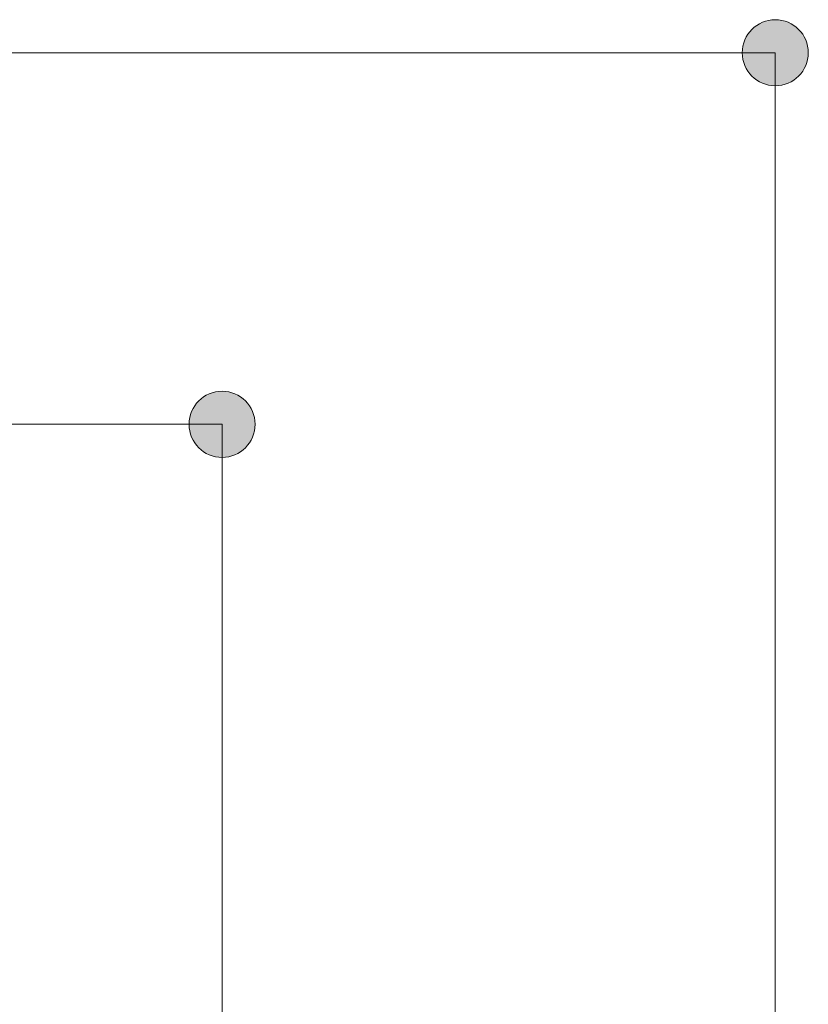
# Model space of a CAD drawing. Units: inches. Extents: x 32 to 82, y -41 to 101.
# Drawn here: x 73 to 81, y 88 to 98 of the extents above; entities that cross this region are included whole.
import ezdxf

# ---------------------------------------------------------------- set-up
doc = ezdxf.new("R2010")
doc.units = ezdxf.units.IN
doc.layers.add('DE', color=7, linetype='Continuous', lineweight=0)

# ---------------------------------------------------------------- blocks, each defined once
blk = doc.blocks.new('BLOCK_6')
at = {"layer": 'DE', "linetype": 'Continuous', "lineweight": 0}
h = blk.add_hatch(color=7, dxfattribs=at)
h.dxf.hatch_style = 2
h.paths.add_polyline_path([(75.2002, 93.8828), (75.2184, 93.8833), (75.2364, 93.8848), (75.254, 93.8872), (75.2714, 93.8905), (75.2884, 93.8947), (75.3051, 93.8997), (75.3214, 93.9056), (75.3372, 93.9123), (75.3526, 93.9198), (75.3676, 93.9281), (75.3821, 93.9371), (75.3961, 93.9468), (75.4095, 93.9572), (75.4224, 93.9683), (75.4347, 93.9799), (75.4464, 93.9922), (75.4574, 94.0051), (75.4678, 94.0186), (75.4775, 94.0326), (75.4865, 94.0471), (75.4947, 94.062), (75.5022, 94.0775), (75.5089, 94.0933), (75.5148, 94.1096), (75.5198, 94.1263), (75.524, 94.1433), (75.5273, 94.1606), (75.5297, 94.1783), (75.5312, 94.1962), (75.5317, 94.2144), (75.5312, 94.2326), (75.5297, 94.2505), (75.5273, 94.2682), (75.524, 94.2855), (75.5198, 94.3025), (75.5148, 94.3192), (75.5089, 94.3355), (75.5022, 94.3513), (75.4947, 94.3668), (75.4865, 94.3818), (75.4775, 94.3962), (75.4678, 94.4102), (75.4574, 94.4237), (75.4464, 94.4366), (75.4347, 94.4489), (75.4224, 94.4606), (75.4095, 94.4716), (75.3961, 94.482), (75.3821, 94.4917), (75.3676, 94.5007), (75.3526, 94.509), (75.3372, 94.5165), (75.3214, 94.5232), (75.3051, 94.5291), (75.2884, 94.5341), (75.2714, 94.5383), (75.254, 94.5417), (75.2364, 94.544), (75.2184, 94.5455), (75.2002, 94.546), (75.182, 94.5455), (75.1641, 94.544), (75.1464, 94.5417), (75.1291, 94.5383), (75.112, 94.5341), (75.0954, 94.5291), (75.0791, 94.5232), (75.0632, 94.5165), (75.0478, 94.509), (75.0329, 94.5007), (75.0184, 94.4917), (75.0044, 94.482), (74.991, 94.4716), (74.9781, 94.4606), (74.9658, 94.4489), (74.9541, 94.4366), (74.9431, 94.4237), (74.9327, 94.4102), (74.923, 94.3962), (74.914, 94.3818), (74.9058, 94.3668), (74.8983, 94.3513), (74.8916, 94.3355), (74.8857, 94.3192), (74.8806, 94.3025), (74.8764, 94.2855), (74.8731, 94.2682), (74.8708, 94.2505), (74.8693, 94.2326), (74.8688, 94.2144), (74.8693, 94.1962), (74.8708, 94.1783), (74.8731, 94.1606), (74.8764, 94.1433), (74.8806, 94.1263), (74.8857, 94.1096), (74.8916, 94.0933), (74.8983, 94.0775), (74.9058, 94.062), (74.914, 94.0471), (74.923, 94.0326), (74.9327, 94.0186), (74.9431, 94.0051), (74.9541, 93.9922), (74.9658, 93.9799), (74.9781, 93.9683), (74.991, 93.9572), (75.0044, 93.9468), (75.0184, 93.9371), (75.0329, 93.9281), (75.0478, 93.9198), (75.0632, 93.9123), (75.0791, 93.9056), (75.0954, 93.8997), (75.112, 93.8947), (75.1291, 93.8905), (75.1464, 93.8872), (75.1641, 93.8848), (75.182, 93.8833)])
at = {"layer": 'DE', "color": 7}
blk.add_line((49.8002, 94.2144), (75.2002, 94.2144), dxfattribs=at)
at = {"layer": 'DE'}
blk.add_open_spline([(75.2002, 93.8828), (75.3835, 93.8828), (75.5317, 94.0313), (75.5317, 94.2144), (75.5317, 94.3975), (75.3835, 94.546), (75.2002, 94.546), (75.017, 94.546), (74.8688, 94.3975), (74.8688, 94.2144), (74.8688, 94.0313), (75.017, 93.8828), (75.2002, 93.8828)], degree=3, knots=[0, 0, 0, 0, 1, 1, 1, 2, 2, 2, 3, 3, 3, 4, 4, 4, 4], dxfattribs=at)
blk = doc.blocks.new('BLOCK_5')
at = {"layer": 'DE'}
blk.add_blockref('BLOCK_6', (0, 0), dxfattribs=at)
blk = doc.blocks.new('BLOCK_8')
at = {"layer": 'DE', "linetype": 'Continuous', "lineweight": 0}
h = blk.add_hatch(color=7, dxfattribs=at)
h.dxf.hatch_style = 2
h.paths.add_polyline_path([(80.7503, 97.6116), (80.7685, 97.6121), (80.7864, 97.6136), (80.8041, 97.616), (80.8215, 97.6193), (80.8385, 97.6235), (80.8551, 97.6285), (80.8714, 97.6344), (80.8873, 97.6411), (80.9027, 97.6486), (80.9177, 97.6569), (80.9321, 97.6659), (80.9461, 97.6756), (80.9596, 97.686), (80.9724, 97.6971), (80.9847, 97.7087), (80.9964, 97.721), (81.0074, 97.7339), (81.0178, 97.7474), (81.0275, 97.7614), (81.0365, 97.7759), (81.0448, 97.7908), (81.0522, 97.8063), (81.0589, 97.8221), (81.0648, 97.8384), (81.0699, 97.8551), (81.0741, 97.8721), (81.0774, 97.8894), (81.0798, 97.9071), (81.0812, 97.925), (81.0817, 97.9432), (81.0812, 97.9614), (81.0798, 97.9793), (81.0774, 97.997), (81.0741, 98.0143), (81.0699, 98.0313), (81.0648, 98.048), (81.0589, 98.0643), (81.0522, 98.0801), (81.0448, 98.0956), (81.0365, 98.1106), (81.0275, 98.125), (81.0178, 98.139), (81.0074, 98.1525), (80.9964, 98.1654), (80.9847, 98.1777), (80.9724, 98.1894), (80.9596, 98.2004), (80.9461, 98.2108), (80.9321, 98.2205), (80.9177, 98.2295), (80.9027, 98.2378), (80.8873, 98.2453), (80.8714, 98.252), (80.8551, 98.2579), (80.8385, 98.2629), (80.8215, 98.2671), (80.8041, 98.2705), (80.7864, 98.2728), (80.7685, 98.2743), (80.7503, 98.2748), (80.7321, 98.2743), (80.7141, 98.2728), (80.6965, 98.2705), (80.6791, 98.2671), (80.6621, 98.2629), (80.6454, 98.2579), (80.6292, 98.252), (80.6133, 98.2453), (80.5979, 98.2378), (80.5829, 98.2295), (80.5684, 98.2205), (80.5544, 98.2108), (80.541, 98.2004), (80.5281, 98.1894), (80.5158, 98.1777), (80.5042, 98.1654), (80.4931, 98.1525), (80.4827, 98.139), (80.473, 98.125), (80.4641, 98.1106), (80.4558, 98.0956), (80.4483, 98.0801), (80.4416, 98.0643), (80.4357, 98.048), (80.4307, 98.0313), (80.4265, 98.0143), (80.4232, 97.997), (80.4208, 97.9793), (80.4194, 97.9614), (80.4189, 97.9432), (80.4194, 97.925), (80.4208, 97.9071), (80.4232, 97.8894), (80.4265, 97.8721), (80.4307, 97.8551), (80.4357, 97.8384), (80.4416, 97.8221), (80.4483, 97.8063), (80.4558, 97.7908), (80.4641, 97.7759), (80.473, 97.7614), (80.4827, 97.7474), (80.4931, 97.7339), (80.5042, 97.721), (80.5158, 97.7087), (80.5281, 97.6971), (80.541, 97.686), (80.5544, 97.6756), (80.5684, 97.6659), (80.5829, 97.6569), (80.5979, 97.6486), (80.6133, 97.6411), (80.6292, 97.6344), (80.6454, 97.6285), (80.6621, 97.6235), (80.6791, 97.6193), (80.6965, 97.616), (80.7141, 97.6136), (80.7321, 97.6121)])
at = {"layer": 'DE', "color": 7}
blk.add_line((44.2502, 97.9432), (80.7503, 97.9432), dxfattribs=at)
at = {"layer": 'DE'}
blk.add_open_spline([(80.7503, 97.6116), (80.9336, 97.6116), (81.0817, 97.7601), (81.0817, 97.9432), (81.0817, 98.1263), (80.9336, 98.2748), (80.7503, 98.2748), (80.567, 98.2748), (80.4189, 98.1263), (80.4189, 97.9432), (80.4189, 97.7601), (80.567, 97.6116), (80.7503, 97.6116)], degree=3, knots=[0, 0, 0, 0, 1, 1, 1, 2, 2, 2, 3, 3, 3, 4, 4, 4, 4], dxfattribs=at)
blk = doc.blocks.new('BLOCK_7')
at = {"layer": 'DE'}
blk.add_blockref('BLOCK_8', (0, 0), dxfattribs=at)

msp = doc.modelspace()

# ---------------------------------------------------------------- linework, layer by layer
at = {"layer": 'DE', "color": 7}
for p, q in [((80.7503, 74.2332), (80.7503, 97.9432)), ((75.2002, 74.2332), (75.2002, 94.2144))]:
    msp.add_line(p, q, dxfattribs=at)

# ---------------------------------------------------------------- block references
at = {"layer": 'DE'}
for name in ['BLOCK_7', 'BLOCK_5']:
    msp.add_blockref(name, (0, 0), dxfattribs=at)

doc.saveas('drawing.dxf')
